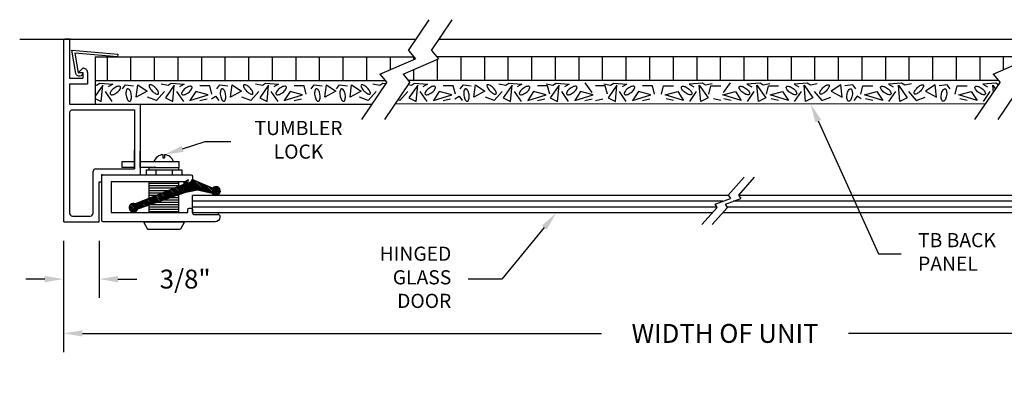
# Model space of a CAD drawing. Extents: x 66.6 to 83.6, y -1.4 to 9.6.
# Drawn here: x 74.5 to 79.7, y 5.1 to 7 of the extents above; entities that cross this region are included whole.
import ezdxf

# ---------------------------------------------------------------- set-up
doc = ezdxf.new("R2010")
doc.units = 0
doc.header["$LTSCALE"] = 0.5
doc.header["$MEASUREMENT"] = 0
doc.layers.get('0').update_dxf_attribs({"linetype": 'CONTINUOUS'})
doc.layers.get('DEFPOINTS').update_dxf_attribs({"linetype": 'CONTINUOUS'})
for name, color, linetype in [('BREAKLINES', 7, 'CONTINUOUS'), ('DIMENSIONS', 7, 'CONTINUOUS'), ('HATCHORPATTERNS', 7, 'CONTINUOUS'), ('OBJECT1', 7, 'CONTINUOUS')]:
    doc.layers.add(name, color=color, linetype=linetype)
doc.styles.add('SIMPLEX', font='simplex.shx', dxfattribs={"height": 0.1})
doc.dimstyles.new('FEETDIMSCALE2', dxfattribs={"dimscale": 0, "dimtxt": 0.18, "dimasz": 0.1, "dimexe": 0.1, "dimexo": 0.1, "dimgap": 0.09, "dimtad": 0, "dimtih": 1, "dimtoh": 1, "dimdec": 5, "dimlfac": 2, "dimzin": 3, "dimdsep": 46, "dimlunit": 4, "dimtxsty": 'SIMPLEX', "dimcen": 0.09, "dimadec": 0, "dimazin": 0, "dimtfac": 1, "dimtdec": 5, "dimtofl": 0, "dimtmove": 0, "dimatfit": 1, "dimfxl": 1, "dimfrac": 2, "dimtolj": 1, "dimtzin": 3, "dimarcsym": 0})

# ---------------------------------------------------------------- blocks, each defined once
blk = doc.blocks.new('*X207')
at = {"color": 0}
for p, q in [((5.108, 5.125), (5.217, 5.234)), ((5.121, 5.156), (5.216, 5.251)), ((5.125, 5.231), (5.18, 5.286)), ((5.125, 5.249), (5.163, 5.286)), ((5.13, 5.218), (5.193, 5.281)), ((5.134, 5.187), (5.211, 5.264)), ((5.137, 5.208), (5.203, 5.274)), ((5.055, 5.002), (5.175, 5.122)), ((5.068, 5.033), (5.18, 5.144)), ((5.081, 5.064), (5.185, 5.167)), ((5.094, 5.094), (5.19, 5.19)), ((5.056, 4.985), (5.169, 5.099)), ((5.067, 4.978), (5.164, 5.076)), ((5.077, 4.971), (5.159, 5.053)), ((5.088, 4.964), (5.159, 5.035)), ((5.092, 4.95), (5.162, 5.02)), ((5.074, 4.915), (5.165, 5.006)), ((5.08, 4.903), (5.168, 4.991)), ((5.094, 4.899), (5.171, 4.977)), ((5.105, 4.893), (5.175, 4.962)), ((5.11, 4.88), (5.178, 4.948)), ((5.115, 4.867), (5.181, 4.933)), ((5.12, 4.855), (5.184, 4.919)), ((5.125, 4.842), (5.189, 4.906)), ((5.13, 4.829), (5.193, 4.893)), ((5.135, 4.817), (5.198, 4.88)), ((5.14, 4.804), (5.202, 4.866)), ((5.145, 4.791), (5.207, 4.853)), ((5.15, 4.779), (5.211, 4.84)), ((5.155, 4.766), (5.216, 4.827)), ((5.16, 4.753), (5.22, 4.814)), ((5.165, 4.741), (5.225, 4.801)), ((5.17, 4.728), (5.23, 4.788)), ((5.175, 4.715), (5.234, 4.774)), ((5.18, 4.703), (5.239, 4.761)), ((5.185, 4.69), (5.243, 4.748)), ((5.19, 4.677), (5.248, 4.735)), ((5.195, 4.665), (5.252, 4.722)), ((5.2, 4.652), (5.257, 4.709)), ((5.205, 4.639), (5.261, 4.696)), ((5.21, 4.627), (5.266, 4.683)), ((5.215, 4.614), (5.27, 4.669)), ((5.22, 4.601), (5.275, 4.656)), ((5.225, 4.589), (5.28, 4.643)), ((5.23, 4.576), (5.284, 4.63)), ((5.235, 4.563), (5.289, 4.617)), ((5.24, 4.551), (5.293, 4.604)), ((5.245, 4.538), (5.298, 4.591)), ((5.25, 4.525), (5.302, 4.577)), ((5.255, 4.513), (5.307, 4.564)), ((5.26, 4.5), (5.311, 4.551)), ((5.265, 4.488), (5.316, 4.538)), ((5.27, 4.475), (5.32, 4.525)), ((5.275, 4.462), (5.325, 4.512)), ((5.28, 4.45), (5.329, 4.499)), ((5.285, 4.437), (5.334, 4.486)), ((5.29, 4.424), (5.339, 4.472)), ((5.295, 4.412), (5.343, 4.459)), ((5.3, 4.399), (5.348, 4.446)), ((5.301, 4.364), (5.357, 4.42)), ((5.304, 4.349), (5.364, 4.409)), ((5.305, 4.386), (5.352, 4.433)), ((5.31, 4.338), (5.375, 4.403)), ((5.319, 4.329), (5.384, 4.394)), ((5.33, 4.322), (5.391, 4.383)), ((5.345, 4.319), (5.394, 4.369)), ((5.366, 4.323), (5.39, 4.347))]:
    blk.add_line(p, q, dxfattribs=at)
blk = doc.blocks.new('911')
for p, q in [((7.722, 2.867), (7.722, 2.492)), ((7.722, 2.867), (9.66, 2.867)), ((9.66, 2.867), (9.66, 2.805)), ((7.785, 2.775), (7.785, 2.585)), ((8.88, 2.805), (7.815, 2.805)), ((8.91, 2.775), (8.91, 2.117)), ((8.972, 2.805), (8.972, 2.055)), ((9.185, 2.805), (8.972, 2.805)), ((9.185, 2.805), (9.185, 2.615)), ((9.247, 2.805), (9.247, 2.665)), ((9.66, 2.805), (9.247, 2.805)), ((9.307, 2.615), (9.185, 2.615)), ((9.307, 2.665), (9.247, 2.665)), ((9.307, 2.71), (9.307, 2.665)), ((9.307, 2.71), (9.352, 2.665)), ((7.815, 2.555), (8.255, 2.555)), ((8.285, 2.525), (8.285, 2.117)), ((7.722, 2.492), (8.147, 2.492)), ((8.147, 2.492), (8.147, 2.462)), ((8.147, 2.462), (8.222, 2.462)), ((8.222, 2.462), (8.222, 2.055)), ((8.91, 2.117), (8.285, 2.117)), ((8.972, 2.055), (8.222, 2.055))]:
    blk.add_line(p, q)
for centre, radius, start, end in [((7.815, 2.775), 0.03, 90, 180), ((8.88, 2.775), 0.03, 0, 90), ((9.307, 2.66), 0.045, 270, 6.7831), ((7.815, 2.585), 0.03, 180, 270), ((8.255, 2.525), 0.03, 0, 90)]:
    blk.add_arc(centre, radius, start, end)
blk = doc.blocks.new('*D218')
at = {"layer": 'DEFPOINTS', "color": 0}
for p in [(74.7235, 5.892), (81.7343, 5.892), (81.7343, 5.3013)]:
    blk.add_point(p, dxfattribs=at)
at = {"layer": 'DIMENSIONS', "color": 0, "lineweight": -2}
for p, q in [((74.7235, 5.792), (74.7235, 5.2013)), ((81.7343, 5.792), (81.7343, 5.2013)), ((74.8235, 5.3013), (77.5747, 5.3013)), ((81.6343, 5.3013), (78.8832, 5.3013))]:
    blk.add_line(p, q, dxfattribs=at)
at = {"layer": 'DIMENSIONS', "color": 0}
for points in [[(74.8235, 5.318), (74.8235, 5.2847), (74.7235, 5.3013)], [(81.6343, 5.318), (81.6343, 5.2847), (81.7343, 5.3013)]]:
    blk.add_solid(points, dxfattribs=at)
at = {"layer": 'DIMENSIONS', "color": 0, "insert": (78.2289, 5.3013), "char_height": 0.1, "attachment_point": 5, "style": 'SIMPLEX'}
blk.add_mtext('\\A1;WIDTH OF UNIT', dxfattribs=at)
blk = doc.blocks.new('*D220')
at = {"layer": 'DEFPOINTS', "color": 0}
for p in [(74.7235, 5.892), (74.911, 5.892), (74.911, 5.5892)]:
    blk.add_point(p, dxfattribs=at)
at = {"layer": 'DIMENSIONS', "color": 0, "lineweight": -2}
for p, q in [((74.7235, 5.792), (74.7235, 5.4892)), ((74.911, 5.792), (74.911, 5.4892)), ((74.6235, 5.5892), (74.5235, 5.5892)), ((75.011, 5.5892), (75.111, 5.5892))]:
    blk.add_line(p, q, dxfattribs=at)
at = {"layer": 'DIMENSIONS', "color": 0}
for points in [[(74.6235, 5.6058), (74.6235, 5.5725), (74.7235, 5.5892)], [(75.011, 5.6058), (75.011, 5.5725), (74.911, 5.5892)]]:
    blk.add_solid(points, dxfattribs=at)
at = {"layer": 'DIMENSIONS', "color": 0, "insert": (75.3677, 5.5892), "char_height": 0.1, "attachment_point": 5, "style": 'SIMPLEX'}
blk.add_mtext('\\A1;3/8"', dxfattribs=at)

msp = doc.modelspace()

# ---------------------------------------------------------------- hatches: boundary and pattern name
at = {"layer": 'HATCHORPATTERNS', "linetype": 'Continuous'}
h = msp.add_hatch(dxfattribs=at)
h.set_pattern_fill('LINE', color=256, angle=90, style=0)
h.set_pattern_definition([(90, (73.58038, 1.44208), (-0.125, 8e-18), [])])
h.paths.add_polyline_path([(76.5878393, 6.7571401), (76.5796674, 6.76696), (76.4571674, 6.76696), (75.0087623, 6.76696), (75.0086924, 6.7661616), (74.9995254, 6.76696), (74.889946, 6.76696), (74.889946, 6.64196), (76.4273651, 6.64196), (76.3996778, 6.6752309)])
h.paths.add_polyline_path([(79.8378393, 6.7571401), (79.8296674, 6.76696), (76.702252, 6.76696), (76.7104239, 6.7571401), (76.5222623, 6.6752309), (76.5499497, 6.64196), (79.6773651, 6.64196), (79.6496778, 6.6752309)])
h.paths.add_polyline_path([(81.5679484, 6.76696), (81.458369, 6.76696), (81.449202, 6.7661616), (81.4491321, 6.76696), (79.952252, 6.76696), (79.9604239, 6.7571401), (79.7722623, 6.6752309), (79.7999497, 6.64196), (81.5679484, 6.64196)])

# ---------------------------------------------------------------- linework, layer by layer
for p, q in [((74.7600291, 6.8614171), (74.7290291, 6.8614171)), ((75.0985449, 6.17321), (75.0985449, 6.2697106)), ((75.1297949, 6.1811319), (75.1297949, 6.2672161)), ((75.1616699, 6.1421319), (75.3491699, 6.1421319))]:
    msp.add_line(p, q)
msp.add_point((74.9260449, 6.14196))
at = {"layer": 'BREAKLINES'}
for p, q in [((76.5511232, 6.8012606), (76.6606649, 6.9637173)), ((76.6737077, 6.8012606), (76.7832494, 6.9637173)), ((76.5511232, 6.8012606), (76.5878393, 6.7571401)), ((76.6737077, 6.8012606), (76.7104239, 6.7571401)), ((76.3996778, 6.6752309), (76.5878393, 6.7571401)), ((76.5222623, 6.6752309), (76.7104239, 6.7571401)), ((79.6496778, 6.6752309), (79.8378393, 6.7571401)), ((76.3035318, 6.4340682), (76.4363939, 6.6311104)), ((76.3996778, 6.6752309), (76.4363939, 6.6311104)), ((76.4261163, 6.4340682), (76.5589785, 6.6311104)), ((76.5222623, 6.6752309), (76.5589785, 6.6311104)), ((79.5535318, 6.4340682), (79.6863939, 6.6311104)), ((79.6496778, 6.6752309), (79.6863939, 6.6311104)), ((79.6761163, 6.4340682), (79.8089785, 6.6311104)), ((78.3299381, 6.1284805), (78.2459216, 6.0340265)), ((78.3842808, 6.1284805), (78.3002644, 6.0340265)), ((78.176312, 5.9859888), (78.2576652, 6.0170094)), ((78.2306548, 5.9859888), (78.312008, 6.0170094)), ((78.2459216, 6.0340265), (78.2576652, 6.0170094)), ((78.3002644, 6.0340265), (78.312008, 6.0170094)), ((78.1880556, 5.9689717), (78.1069101, 5.8777453)), ((78.2423984, 5.9689717), (78.1612529, 5.8777453)), ((78.1880556, 5.9689717), (78.176312, 5.9859888)), ((78.2423984, 5.9689717), (78.2306548, 5.9859888))]:
    msp.add_line(p, q, dxfattribs=at)
at = {"layer": 'DIMENSIONS'}
for p, q in [((78.722881, 6.42721), (79.0420381, 5.7234475)), ((75.3541839, 6.2793231), (75.4732982, 6.3176619)), ((75.4732982, 6.3176619), (75.6104861, 6.3176619)), ((77.2712174, 5.8623653), (77.0466042, 5.5889764)), ((79.0420381, 5.7234475), (79.1621874, 5.7234475)), ((77.0466042, 5.5889764), (76.8682599, 5.5889764))]:
    msp.add_line(p, q, dxfattribs=at)
for points in [[(78.7077023, 6.4203265), (78.7380597, 6.4340936), (78.6815796, 6.5182825)], [(75.3592904, 6.263458), (75.3490775, 6.2951882), (75.2589932, 6.2486845)], [(77.2583397, 5.8729456), (77.2840952, 5.8517851), (77.3346988, 5.9396319)]]:
    msp.add_solid(points, dxfattribs=at)
at = {"layer": 'HATCHORPATTERNS'}
for p, q in [((75.1772949, 6.0968882), (75.3335449, 6.0968882)), ((75.1772949, 6.0843882), (75.3335449, 6.0843882)), ((75.1772949, 6.0718882), (75.3143124, 6.0718882)), ((75.1772949, 6.0593882), (75.282778, 6.0593882)), ((75.1772949, 6.0468882), (75.2512435, 6.0468882)), ((75.1772949, 6.0343882), (75.219709, 6.0343882)), ((75.1772949, 6.0218882), (75.1881745, 6.0218882)), ((75.2552693, 6.0093882), (75.3335449, 6.0093882)), ((75.2914067, 6.0218882), (75.3335449, 6.0218882)), ((75.3275441, 6.0343882), (75.3335449, 6.0343882)), ((75.1772949, 5.9718882), (75.3335449, 5.9718882)), ((75.1772949, 5.9593882), (75.3335449, 5.9593882)), ((75.1829945, 5.9843882), (75.3335449, 5.9843882)), ((75.2191319, 5.9968882), (75.3335449, 5.9968882)), ((75.1772949, 5.9468882), (75.3335449, 5.9468882))]:
    msp.add_line(p, q, dxfattribs=at)
for points in [[(77.5244121, 6.5772354), (77.4883864, 6.6298473)], [(78.2215875, 6.5772354), (78.2576132, 6.6298473)], [(74.889946, 6.6181431), (74.8980085, 6.616284), (74.9146358, 6.6273602), (74.9839161, 6.6218221), (74.9589752, 6.6079768)], [(74.931263, 6.616284), (74.889946, 6.5579996)], [(74.889946, 6.5469323), (74.9229494, 6.5304435), (74.931263, 6.616284)], [(74.9811449, 6.5304435), (74.9451191, 6.5830554)], [(75.1658624, 6.5858245), (75.107667, 6.5525959), (75.1159806, 6.619053), (75.1658624, 6.5858245)], [(75.2573124, 6.5830554), (75.2157443, 6.5359816), (75.1686337, 6.5525959)], [(75.2406852, 6.6245911), (75.2767109, 6.616284), (75.2933382, 6.6273602), (75.3626185, 6.6218221), (75.3376776, 6.6079768)], [(75.3099655, 6.616284), (75.2628549, 6.5498268), (75.3016518, 6.5304435), (75.3099655, 6.616284)], [(75.3598473, 6.5304435), (75.3238215, 6.5830554)], [(75.4235852, 6.5830554), (75.3931019, 6.5359816), (75.4900943, 6.5664411), (75.4235852, 6.5830554)], [(75.5094928, 6.5692102), (75.4984079, 6.6135149), (75.4457549, 6.6135149)], [(75.6658624, 6.5858245), (75.607667, 6.5525959), (75.6159806, 6.619053), (75.6658624, 6.5858245)], [(75.7573124, 6.5830554), (75.7157443, 6.5359816), (75.6686337, 6.5525959)], [(75.7406852, 6.6245911), (75.7767109, 6.616284), (75.7933382, 6.6273602), (75.8626185, 6.6218221), (75.8376776, 6.6079768)], [(75.8099655, 6.616284), (75.7628549, 6.5498268), (75.8016518, 6.5304435), (75.8099655, 6.616284)], [(75.8598473, 6.5304435), (75.8238215, 6.5830554)], [(75.9235852, 6.5830554), (75.8931019, 6.5359816), (75.9900943, 6.5664411), (75.9235852, 6.5830554)], [(76.0094928, 6.5692102), (75.9984079, 6.6135149), (75.9457549, 6.6135149)], [(76.1658624, 6.5858245), (76.107667, 6.5525959), (76.1159806, 6.619053), (76.1658624, 6.5858245)], [(76.2998797, 6.5858245), (76.2416842, 6.5525959), (76.2499979, 6.619053), (76.2998797, 6.5858245)], [(76.3798124, 6.5830554), (76.3382443, 6.5359816), (76.2911337, 6.5525959)], [(76.3631852, 6.6245911), (76.3992109, 6.616284), (76.4158382, 6.6273602), (76.4328365, 6.6260014)], [(76.5474977, 6.5830554), (76.5059295, 6.5359816), (76.4974876, 6.5389588)], [(76.5519504, 6.6197303), (76.5668961, 6.616284), (76.5835234, 6.6273602), (76.6528037, 6.6218221), (76.6278628, 6.6079768)], [(76.6001507, 6.616284), (76.5530401, 6.5498268), (76.5918371, 6.5304435), (76.6001507, 6.616284)], [(76.6500325, 6.5304435), (76.6140068, 6.5830554)], [(76.7137704, 6.5830554), (76.6832871, 6.5359816), (76.7802795, 6.5664411), (76.7137704, 6.5830554)], [(76.799678, 6.5692102), (76.7885931, 6.6135149), (76.7359401, 6.6135149)], [(76.9560476, 6.5858245), (76.8978522, 6.5525959), (76.9061658, 6.619053), (76.9560476, 6.5858245)], [(77.0474977, 6.5830554), (77.0059295, 6.5359816), (76.9588189, 6.5525959)], [(77.0308704, 6.6245911), (77.0668961, 6.616284), (77.0835234, 6.6273602), (77.1528037, 6.6218221), (77.1278628, 6.6079768)], [(77.1001507, 6.616284), (77.0530401, 6.5498268), (77.0918371, 6.5304435), (77.1001507, 6.616284)], [(77.1500325, 6.5304435), (77.1140068, 6.5830554)], [(77.2137704, 6.5830554), (77.1832871, 6.5359816), (77.2802795, 6.5664411), (77.2137704, 6.5830554)], [(77.299678, 6.5692102), (77.2885931, 6.6135149), (77.2359401, 6.6135149)], [(77.2808704, 6.6245911), (77.3168961, 6.616284), (77.3335234, 6.6273602), (77.4028037, 6.6218221), (77.3778628, 6.6079768)], [(77.3501507, 6.616284), (77.3030401, 6.5498268), (77.3418371, 6.5304435), (77.3501507, 6.616284)], [(77.4000325, 6.5304435), (77.3640068, 6.5830554)], [(77.4637704, 6.5830554), (77.4332871, 6.5359816), (77.5302795, 6.5664411), (77.4637704, 6.5830554)], [(77.6054996, 6.5692102), (77.5944148, 6.6135149), (77.5417618, 6.6135149)], [(77.586692, 6.6245911), (77.6227178, 6.616284), (77.6393451, 6.6273602), (77.7086254, 6.6218221), (77.6836845, 6.6079768)], [(77.6559723, 6.616284), (77.6088617, 6.5498268), (77.6476587, 6.5304435), (77.6559723, 6.616284)], [(77.7058542, 6.5304435), (77.6698284, 6.5830554)], [(77.7695921, 6.5830554), (77.7391087, 6.5359816), (77.8361012, 6.5664411), (77.7695921, 6.5830554)], [(77.8554996, 6.5692102), (77.8444148, 6.6135149), (77.7917618, 6.6135149)], [(77.89258, 6.5692102), (77.9036648, 6.6135149), (77.9563178, 6.6135149)], [(77.9784875, 6.5830554), (78.0089709, 6.5359816), (77.9119784, 6.5664411), (77.9784875, 6.5830554)], [(78.1613876, 6.6245911), (78.1253618, 6.616284), (78.1087345, 6.6273602), (78.0394542, 6.6218221), (78.0643951, 6.6079768)], [(78.0422254, 6.5304435), (78.0782512, 6.5830554)], [(78.0921073, 6.616284), (78.1392179, 6.5498268), (78.1004209, 6.5304435), (78.0921073, 6.616284)], [(78.14258, 6.5692102), (78.1536648, 6.6135149), (78.2063178, 6.6135149)], [(78.2843092, 6.5830554), (78.3147925, 6.5359816), (78.2178001, 6.5664411), (78.2843092, 6.5830554)], [(78.4672092, 6.6245911), (78.4311835, 6.616284), (78.4145562, 6.6273602), (78.3452759, 6.6218221), (78.3702168, 6.6079768)], [(78.3480471, 6.5304435), (78.3840728, 6.5830554)], [(78.3979289, 6.616284), (78.4450395, 6.5498268), (78.4062425, 6.5304435), (78.3979289, 6.616284)], [(78.4484016, 6.5692102), (78.4594865, 6.6135149), (78.5121395, 6.6135149)], [(78.5343092, 6.5830554), (78.5647925, 6.5359816), (78.4678001, 6.5664411), (78.5343092, 6.5830554)], [(78.7172092, 6.6245911), (78.6811835, 6.616284), (78.6645562, 6.6273602), (78.5952759, 6.6218221), (78.6202168, 6.6079768)], [(78.5980471, 6.5304435), (78.6340728, 6.5830554)], [(78.6479289, 6.616284), (78.6950395, 6.5498268), (78.6562425, 6.5304435), (78.6479289, 6.616284)], [(78.7005819, 6.5830554), (78.7421501, 6.5359816), (78.7892607, 6.5525959)], [(78.792032, 6.5858245), (78.8502274, 6.5525959), (78.8419138, 6.619053), (78.792032, 6.5858245)], [(78.9484016, 6.5692102), (78.9594865, 6.6135149), (79.0121395, 6.6135149)], [(79.0343092, 6.5830554), (79.0647925, 6.5359816), (78.9678001, 6.5664411), (79.0343092, 6.5830554)], [(79.2172092, 6.6245911), (79.1811835, 6.616284), (79.1645562, 6.6273602), (79.0952759, 6.6218221), (79.1202168, 6.6079768)], [(79.0980471, 6.5304435), (79.1340728, 6.5830554)], [(79.1479289, 6.616284), (79.1950395, 6.5498268), (79.1562425, 6.5304435), (79.1479289, 6.616284)], [(79.2005819, 6.5830554), (79.2421501, 6.5359816), (79.2892607, 6.5525959)], [(79.292032, 6.5858245), (79.3502274, 6.5525959), (79.3419138, 6.619053), (79.292032, 6.5858245)], [(79.4484016, 6.5692102), (79.4594865, 6.6135149), (79.5121395, 6.6135149)], [(79.5343092, 6.5830554), (79.5647925, 6.5359816), (79.4678001, 6.5664411), (79.5343092, 6.5830554)], [(79.6784079, 6.6181329), (79.6645562, 6.6273602), (79.5952759, 6.6218221), (79.6202168, 6.6079768)], [(79.5980471, 6.5304435), (79.6340728, 6.5830554)], [(79.6515945, 6.5784357), (79.6479289, 6.616284)], [(79.6479289, 6.616284), (79.662897, 6.595169)], [(75.4457549, 6.5359816), (75.4845519, 6.5442887)], [(75.5067216, 6.5442887), (75.5288913, 6.558134), (75.5455185, 6.5359816)], [(75.9457549, 6.5359816), (75.9845519, 6.5442887)], [(76.7359401, 6.5359816), (76.7747371, 6.5442887)], [(76.7969068, 6.5442887), (76.8190765, 6.558134), (76.8357037, 6.5359816)], [(77.2359401, 6.5359816), (77.2747371, 6.5442887)], [(77.4859401, 6.5359816), (77.5247371, 6.5442887)], [(77.5417618, 6.5359816), (77.5805587, 6.5442887)], [(77.7917618, 6.5359816), (77.8305587, 6.5442887)], [(77.9563178, 6.5359816), (77.9175209, 6.5442887)], [(78.2063178, 6.5359816), (78.1675209, 6.5442887)], [(78.2621395, 6.5359816), (78.2233425, 6.5442887)], [(78.5121395, 6.5359816), (78.4733425, 6.5442887)], [(78.9511728, 6.5442887), (78.9290031, 6.558134), (78.9123759, 6.5359816)], [(79.0121395, 6.5359816), (78.9733425, 6.5442887)], [(79.5121395, 6.5359816), (79.4733425, 6.5442887)]]:
    msp.add_lwpolyline(points, dxfattribs=at)
for points in [[(75.0060858, 6.5775173, 0.042600853), (75.0162556, 6.5866007, 0.055860177), (75.0225158, 6.5949213, 0.098575872), (75.025663, 6.6039072, 0.198614881), (75.0244513, 6.6086185, 0.198614881), (75.0202659, 6.6110978, 0.098575872), (75.0107585, 6.6105854, 0.055860177), (75.0010206, 6.6068981, 0.042600853), (74.9894585, 6.5996697, 0.042600853), (74.9792887, 6.5905864, 0.055860177), (74.9730285, 6.5822657, 0.098575872), (74.9698812, 6.5732798, 0.198614881), (74.971093, 6.5685685, 0.198614881), (74.9752784, 6.5660892, 0.098575872), (74.9847858, 6.5666016, 0.055860177), (74.9945236, 6.5702889, 0.042600853)], [(75.0820992, 6.5664984, 0.042600853), (75.0789516, 6.5797659, 0.055860177), (75.0746139, 6.589232, 0.098575872), (75.0682093, 6.5962771, 0.198614881), (75.0634892, 6.597454, 0.198614881), (75.0593165, 6.5949533, 0.098575872), (75.0552417, 6.5863481, 0.055860177), (75.0538493, 6.576029, 0.042600853), (75.0547028, 6.5624201, 0.042600853), (75.0578503, 6.5491526, 0.055860177), (75.0621881, 6.5396865, 0.098575872), (75.0685926, 6.5326414, 0.198614881), (75.0733128, 6.5314645, 0.198614881), (75.0774855, 6.5339652, 0.098575872), (75.0815602, 6.5425704, 0.055860177), (75.0829526, 6.5528895, 0.042600853)], [(75.1935746, 6.5858245, 0.036246916), (75.2039213, 6.5768711, 0.048498237), (75.2126807, 6.5715734, 0.091782057), (75.2216717, 6.5691433, 0.219928527), (75.2254647, 6.5705367, 0.219928527), (75.226861, 6.5743286, 0.091782057), (75.2244379, 6.5833215, 0.048498237), (75.2191471, 6.5920851, 0.036246916), (75.2102018, 6.6024387, 0.036246916), (75.1998551, 6.6113921, 0.048498237), (75.1910957, 6.6166898, 0.091782057), (75.1821047, 6.6191199, 0.219928527), (75.1783117, 6.6177265, 0.219928527), (75.1769154, 6.6139347, 0.091782057), (75.1793385, 6.6049417, 0.048498237), (75.1846293, 6.5961782, 0.036246916)], [(75.3847882, 6.5775173, 0.042600853), (75.394958, 6.5866007, 0.055860177), (75.4012182, 6.5949213, 0.098575872), (75.4043655, 6.6039072, 0.198614881), (75.4031537, 6.6086185, 0.198614881), (75.3989683, 6.6110978, 0.098575872), (75.389461, 6.6105854, 0.055860177), (75.3797231, 6.6068981, 0.042600853), (75.3681609, 6.5996697, 0.042600853), (75.3579911, 6.5905864, 0.055860177), (75.3517309, 6.5822657, 0.098575872), (75.3485837, 6.5732798, 0.198614881), (75.3497954, 6.5685685, 0.198614881), (75.3539809, 6.5660892, 0.098575872), (75.3634882, 6.5666016, 0.055860177), (75.3732261, 6.5702889, 0.042600853)], [(75.5820992, 6.5664984, 0.042600853), (75.5789516, 6.5797659, 0.055860177), (75.5746139, 6.589232, 0.098575872), (75.5682093, 6.5962771, 0.198614881), (75.5634892, 6.597454, 0.198614881), (75.5593165, 6.5949533, 0.098575872), (75.5552417, 6.5863481, 0.055860177), (75.5538493, 6.576029, 0.042600853), (75.5547028, 6.5624201, 0.042600853), (75.5578503, 6.5491526, 0.055860177), (75.5621881, 6.5396865, 0.098575872), (75.5685926, 6.5326414, 0.198614881), (75.5733128, 6.5314645, 0.198614881), (75.5774855, 6.5339652, 0.098575872), (75.5815602, 6.5425704, 0.055860177), (75.5829526, 6.5528895, 0.042600853)], [(75.6935746, 6.5858245, 0.036246916), (75.7039213, 6.5768711, 0.048498237), (75.7126807, 6.5715734, 0.091782057), (75.7216717, 6.5691433, 0.219928527), (75.7254647, 6.5705367, 0.219928527), (75.726861, 6.5743286, 0.091782057), (75.7244379, 6.5833215, 0.048498237), (75.7191471, 6.5920851, 0.036246916), (75.7102018, 6.6024387, 0.036246916), (75.6998551, 6.6113921, 0.048498237), (75.6910957, 6.6166898, 0.091782057), (75.6821047, 6.6191199, 0.219928527), (75.6783117, 6.6177265, 0.219928527), (75.6769154, 6.6139347, 0.091782057), (75.6793385, 6.6049417, 0.048498237), (75.6846293, 6.5961782, 0.036246916)], [(75.8847882, 6.5775173, 0.042600853), (75.894958, 6.5866007, 0.055860177), (75.9012182, 6.5949213, 0.098575872), (75.9043655, 6.6039072, 0.198614881), (75.9031537, 6.6086185, 0.198614881), (75.8989683, 6.6110978, 0.098575872), (75.889461, 6.6105854, 0.055860177), (75.8797231, 6.6068981, 0.042600853), (75.8681609, 6.5996697, 0.042600853), (75.8579911, 6.5905864, 0.055860177), (75.8517309, 6.5822657, 0.098575872), (75.8485837, 6.5732798, 0.198614881), (75.8497954, 6.5685685, 0.198614881), (75.8539809, 6.5660892, 0.098575872), (75.8634882, 6.5666016, 0.055860177), (75.8732261, 6.5702889, 0.042600853)], [(76.0820992, 6.5664984, 0.042600853), (76.0789516, 6.5797659, 0.055860177), (76.0746139, 6.589232, 0.098575872), (76.0682093, 6.5962771, 0.198614881), (76.0634892, 6.597454, 0.198614881), (76.0593165, 6.5949533, 0.098575872), (76.0552417, 6.5863481, 0.055860177), (76.0538493, 6.576029, 0.042600853), (76.0547028, 6.5624201, 0.042600853), (76.0578503, 6.5491526, 0.055860177), (76.0621881, 6.5396865, 0.098575872), (76.0685926, 6.5326414, 0.198614881), (76.0733128, 6.5314645, 0.198614881), (76.0774855, 6.5339652, 0.098575872), (76.0815602, 6.5425704, 0.055860177), (76.0829526, 6.5528895, 0.042600853)], [(76.2161164, 6.5664984, 0.042600853), (76.2129689, 6.5797659, 0.055860177), (76.2086312, 6.589232, 0.098575872), (76.2022266, 6.5962771, 0.198614881), (76.1975065, 6.597454, 0.198614881), (76.1933338, 6.5949533, 0.098575872), (76.189259, 6.5863481, 0.055860177), (76.1878666, 6.576029, 0.042600853), (76.1887201, 6.5624201, 0.042600853), (76.1918676, 6.5491526, 0.055860177), (76.1962053, 6.5396865, 0.098575872), (76.2026099, 6.5326414, 0.198614881), (76.20733, 6.5314645, 0.198614881), (76.2115027, 6.5339652, 0.098575872), (76.2155775, 6.5425704, 0.055860177), (76.2169699, 6.5528895, 0.042600853)], [(76.3160746, 6.5858245, 0.036246916), (76.3264213, 6.5768711, 0.048498237), (76.3351807, 6.5715734, 0.091782057), (76.3441717, 6.5691433, 0.219928527), (76.3479647, 6.5705367, 0.219928527), (76.349361, 6.5743286, 0.091782057), (76.3469379, 6.5833215, 0.048498237), (76.3416471, 6.5920851, 0.036246916), (76.3327018, 6.6024387, 0.036246916), (76.3223551, 6.6113921, 0.048498237), (76.3135957, 6.6166898, 0.091782057), (76.3046047, 6.6191199, 0.219928527), (76.3008117, 6.6177265, 0.219928527), (76.2994154, 6.6139347, 0.091782057), (76.3018385, 6.6049417, 0.048498237), (76.3071293, 6.5961782, 0.036246916)], [(76.6749734, 6.5775173, 0.042600853), (76.6851433, 6.5866007, 0.055860177), (76.6914034, 6.5949213, 0.098575872), (76.6945507, 6.6039072, 0.198614881), (76.6933389, 6.6086185, 0.198614881), (76.6891535, 6.6110978, 0.098575872), (76.6796462, 6.6105854, 0.055860177), (76.6699083, 6.6068981, 0.042600853), (76.6583462, 6.5996697, 0.042600853), (76.6481763, 6.5905864, 0.055860177), (76.6419162, 6.5822657, 0.098575872), (76.6387689, 6.5732798, 0.198614881), (76.6399806, 6.5685685, 0.198614881), (76.6441661, 6.5660892, 0.098575872), (76.6536734, 6.5666016, 0.055860177), (76.6634113, 6.5702889, 0.042600853)], [(76.8722844, 6.5664984, 0.042600853), (76.8691368, 6.5797659, 0.055860177), (76.8647991, 6.589232, 0.098575872), (76.8583946, 6.5962771, 0.198614881), (76.8536744, 6.597454, 0.198614881), (76.8495017, 6.5949533, 0.098575872), (76.845427, 6.5863481, 0.055860177), (76.8440346, 6.576029, 0.042600853), (76.844888, 6.5624201, 0.042600853), (76.8480355, 6.5491526, 0.055860177), (76.8523733, 6.5396865, 0.098575872), (76.8587778, 6.5326414, 0.198614881), (76.863498, 6.5314645, 0.198614881), (76.8676707, 6.5339652, 0.098575872), (76.8717454, 6.5425704, 0.055860177), (76.8731378, 6.5528895, 0.042600853)], [(76.9837598, 6.5858245, 0.036246916), (76.9941065, 6.5768711, 0.048498237), (77.0028659, 6.5715734, 0.091782057), (77.0118569, 6.5691433, 0.219928527), (77.0156499, 6.5705367, 0.219928527), (77.0170462, 6.5743286, 0.091782057), (77.0146232, 6.5833215, 0.048498237), (77.0093323, 6.5920851, 0.036246916), (77.000387, 6.6024387, 0.036246916), (76.9900403, 6.6113921, 0.048498237), (76.9812809, 6.6166898, 0.091782057), (76.9722899, 6.6191199, 0.219928527), (76.9684969, 6.6177265, 0.219928527), (76.9671006, 6.6139347, 0.091782057), (76.9695237, 6.6049417, 0.048498237), (76.9748145, 6.5961782, 0.036246916)], [(77.1749734, 6.5775173, 0.042600853), (77.1851433, 6.5866007, 0.055860177), (77.1914034, 6.5949213, 0.098575872), (77.1945507, 6.6039072, 0.198614881), (77.1933389, 6.6086185, 0.198614881), (77.1891535, 6.6110978, 0.098575872), (77.1796462, 6.6105854, 0.055860177), (77.1699083, 6.6068981, 0.042600853), (77.1583462, 6.5996697, 0.042600853), (77.1481763, 6.5905864, 0.055860177), (77.1419162, 6.5822657, 0.098575872), (77.1387689, 6.5732798, 0.198614881), (77.1399806, 6.5685685, 0.198614881), (77.1441661, 6.5660892, 0.098575872), (77.1536734, 6.5666016, 0.055860177), (77.1634113, 6.5702889, 0.042600853)], [(77.4249734, 6.5775173, 0.042600853), (77.4351433, 6.5866007, 0.055860177), (77.4414034, 6.5949213, 0.098575872), (77.4445507, 6.6039072, 0.198614881), (77.4433389, 6.6086185, 0.198614881), (77.4391535, 6.6110978, 0.098575872), (77.4296462, 6.6105854, 0.055860177), (77.4199083, 6.6068981, 0.042600853), (77.4083462, 6.5996697, 0.042600853), (77.3981763, 6.5905864, 0.055860177), (77.3919162, 6.5822657, 0.098575872), (77.3887689, 6.5732798, 0.198614881), (77.3899806, 6.5685685, 0.198614881), (77.3941661, 6.5660892, 0.098575872), (77.4036734, 6.5666016, 0.055860177), (77.4134113, 6.5702889, 0.042600853)], [(77.7307951, 6.5775173, 0.042600853), (77.7409649, 6.5866007, 0.055860177), (77.7472251, 6.5949213, 0.098575872), (77.7503724, 6.6039072, 0.198614881), (77.7491606, 6.6086185, 0.198614881), (77.7449752, 6.6110978, 0.098575872), (77.7354678, 6.6105854, 0.055860177), (77.72573, 6.6068981, 0.042600853), (77.7141678, 6.5996697, 0.042600853), (77.703998, 6.5905864, 0.055860177), (77.6977378, 6.5822657, 0.098575872), (77.6945905, 6.5732798, 0.198614881), (77.6958023, 6.5685685, 0.198614881), (77.6999877, 6.5660892, 0.098575872), (77.7094951, 6.5666016, 0.055860177), (77.7192329, 6.5702889, 0.042600853)], [(78.0172845, 6.5775173, -0.042600853), (78.0071147, 6.5866007, -0.055860177), (78.0008545, 6.5949213, -0.098575872), (77.9977072, 6.6039072, -0.198614881), (77.998919, 6.6086185, -0.198614881), (78.0031044, 6.6110978, -0.098575872), (78.0126118, 6.6105854, -0.055860177), (78.0223497, 6.6068981, -0.042600853), (78.0339118, 6.5996697, -0.042600853), (78.0440816, 6.5905864, -0.055860177), (78.0503418, 6.5822657, -0.098575872), (78.0534891, 6.5732798, -0.198614881), (78.0522773, 6.5685685, -0.198614881), (78.0480919, 6.5660892, -0.098575872), (78.0385845, 6.5666016, -0.055860177), (78.0288467, 6.5702889, -0.042600853)], [(78.3231062, 6.5775173, -0.042600853), (78.3129363, 6.5866007, -0.055860177), (78.3066762, 6.5949213, -0.098575872), (78.3035289, 6.6039072, -0.198614881), (78.3047407, 6.6086185, -0.198614881), (78.3089261, 6.6110978, -0.098575872), (78.3184334, 6.6105854, -0.055860177), (78.3281713, 6.6068981, -0.042600853), (78.3397335, 6.5996697, -0.042600853), (78.3499033, 6.5905864, -0.055860177), (78.3561634, 6.5822657, -0.098575872), (78.3593107, 6.5732798, -0.198614881), (78.358099, 6.5685685, -0.198614881), (78.3539135, 6.5660892, -0.098575872), (78.3444062, 6.5666016, -0.055860177), (78.3346683, 6.5702889, -0.042600853)], [(78.5731062, 6.5775173, -0.042600853), (78.5629363, 6.5866007, -0.055860177), (78.5566762, 6.5949213, -0.098575872), (78.5535289, 6.6039072, -0.198614881), (78.5547407, 6.6086185, -0.198614881), (78.5589261, 6.6110978, -0.098575872), (78.5684334, 6.6105854, -0.055860177), (78.5781713, 6.6068981, -0.042600853), (78.5897335, 6.5996697, -0.042600853), (78.5999033, 6.5905864, -0.055860177), (78.6061634, 6.5822657, -0.098575872), (78.6093107, 6.5732798, -0.198614881), (78.608099, 6.5685685, -0.198614881), (78.6039135, 6.5660892, -0.098575872), (78.5944062, 6.5666016, -0.055860177), (78.5846683, 6.5702889, -0.042600853)], [(78.7643198, 6.5858245, -0.036246916), (78.7539731, 6.5768711, -0.048498237), (78.7452137, 6.5715734, -0.091782057), (78.7362227, 6.5691433, -0.219928527), (78.7324297, 6.5705367, -0.219928527), (78.7310334, 6.5743286, -0.091782057), (78.7334564, 6.5833215, -0.048498237), (78.7387473, 6.5920851, -0.036246916), (78.7476926, 6.6024387, -0.036246916), (78.7580393, 6.6113921, -0.048498237), (78.7667987, 6.6166898, -0.091782057), (78.7757897, 6.6191199, -0.219928527), (78.7795827, 6.6177265, -0.219928527), (78.780979, 6.6139347, -0.091782057), (78.7785559, 6.6049417, -0.048498237), (78.7732651, 6.5961782, -0.036246916)], [(78.8757952, 6.5664984, -0.042600853), (78.8789428, 6.5797659, -0.055860177), (78.8832805, 6.589232, -0.098575872), (78.889685, 6.5962771, -0.198614881), (78.8944052, 6.597454, -0.198614881), (78.8985779, 6.5949533, -0.098575872), (78.9026526, 6.5863481, -0.055860177), (78.904045, 6.576029, -0.042600853), (78.9031916, 6.5624201, -0.042600853), (78.9000441, 6.5491526, -0.055860177), (78.8957063, 6.5396865, -0.098575872), (78.8893018, 6.5326414, -0.198614881), (78.8845816, 6.5314645, -0.198614881), (78.8804089, 6.5339652, -0.098575872), (78.8763342, 6.5425704, -0.055860177), (78.8749418, 6.5528895, -0.042600853)], [(79.0731062, 6.5775173, -0.042600853), (79.0629363, 6.5866007, -0.055860177), (79.0566762, 6.5949213, -0.098575872), (79.0535289, 6.6039072, -0.198614881), (79.0547407, 6.6086185, -0.198614881), (79.0589261, 6.6110978, -0.098575872), (79.0684334, 6.6105854, -0.055860177), (79.0781713, 6.6068981, -0.042600853), (79.0897335, 6.5996697, -0.042600853), (79.0999033, 6.5905864, -0.055860177), (79.1061634, 6.5822657, -0.098575872), (79.1093107, 6.5732798, -0.198614881), (79.108099, 6.5685685, -0.198614881), (79.1039135, 6.5660892, -0.098575872), (79.0944062, 6.5666016, -0.055860177), (79.0846683, 6.5702889, -0.042600853)], [(79.2643198, 6.5858245, -0.036246916), (79.2539731, 6.5768711, -0.048498237), (79.2452137, 6.5715734, -0.091782057), (79.2362227, 6.5691433, -0.219928527), (79.2324297, 6.5705367, -0.219928527), (79.2310334, 6.5743286, -0.091782057), (79.2334564, 6.5833215, -0.048498237), (79.2387473, 6.5920851, -0.036246916), (79.2476926, 6.6024387, -0.036246916), (79.2580393, 6.6113921, -0.048498237), (79.2667987, 6.6166898, -0.091782057), (79.2757897, 6.6191199, -0.219928527), (79.2795827, 6.6177265, -0.219928527), (79.280979, 6.6139347, -0.091782057), (79.2785559, 6.6049417, -0.048498237), (79.2732651, 6.5961782, -0.036246916)], [(79.3757952, 6.5664984, -0.042600853), (79.3789428, 6.5797659, -0.055860177), (79.3832805, 6.589232, -0.098575872), (79.389685, 6.5962771, -0.198614881), (79.3944052, 6.597454, -0.198614881), (79.3985779, 6.5949533, -0.098575872), (79.4026526, 6.5863481, -0.055860177), (79.404045, 6.576029, -0.042600853), (79.4031916, 6.5624201, -0.042600853), (79.4000441, 6.5491526, -0.055860177), (79.3957063, 6.5396865, -0.098575872), (79.3893018, 6.5326414, -0.198614881), (79.3845816, 6.5314645, -0.198614881), (79.3804089, 6.5339652, -0.098575872), (79.3763342, 6.5425704, -0.055860177), (79.3749418, 6.5528895, -0.042600853)], [(79.5731062, 6.5775173, -0.042600853), (79.5629363, 6.5866007, -0.055860177), (79.5566762, 6.5949213, -0.098575872), (79.5535289, 6.6039072, -0.198614881), (79.5547407, 6.6086185, -0.198614881), (79.5589261, 6.6110978, -0.098575872), (79.5684334, 6.6105854, -0.055860177), (79.5781713, 6.6068981, -0.042600853), (79.5897335, 6.5996697, -0.042600853), (79.5999033, 6.5905864, -0.055860177), (79.6061634, 6.5822657, -0.098575872), (79.6093107, 6.5732798, -0.198614881), (79.608099, 6.5685685, -0.198614881), (79.6039135, 6.5660892, -0.098575872), (79.5944062, 6.5666016, -0.055860177), (79.5846683, 6.5702889, -0.042600853)]]:
    msp.add_lwpolyline(points, format="xyb", close=True, dxfattribs=at)
for points in [[(75.0356155, 6.5969007, 0), (75.0522427, 6.619053, 0), (75.0938109, 6.6135149, 0)], [(75.5356155, 6.5969007, 0), (75.5522427, 6.619053, 0), (75.5938109, 6.6135149, 0)], [(76.0356155, 6.5969007, 0), (76.0522427, 6.619053, 0), (76.0938109, 6.6135149, 0)], [(76.1696327, 6.5969007, 0), (76.18626, 6.619053, 0), (76.2278282, 6.6135149, 0)], [(76.8258007, 6.5969007, 0), (76.8424279, 6.619053, 0), (76.8839961, 6.6135149, 0)], [(78.9222789, 6.5969007, 0), (78.9056517, 6.619053, 0), (78.8640835, 6.6135149, 0)], [(79.4222789, 6.5969007, 0), (79.4056517, 6.619053, 0), (79.3640835, 6.6135149, 0)]]:
    msp.add_polyline3d(points, dxfattribs=at)
at = {"layer": 'OBJECT1'}
for p, q in [((74.4906357, 6.8614171), (76.5916856, 6.8614171)), ((76.7142702, 6.8614171), (79.8416856, 6.8614171)), ((74.889946, 6.76696), (74.889946, 6.5179171)), ((74.889946, 6.76696), (76.4571674, 6.76696)), ((76.4571674, 6.76696), (76.5796674, 6.76696)), ((79.8296674, 6.76696), (76.702252, 6.76696)), ((74.889946, 6.64196), (76.4273651, 6.64196)), ((79.6773651, 6.64196), (76.5499497, 6.64196)), ((74.889946, 6.51696), (76.3594243, 6.51696)), ((76.4821293, 6.5171386), (79.6106418, 6.5187656)), ((75.0341233, 6.2123819), (75.0985449, 6.2123819)), ((75.0341233, 6.1811319), (75.0341233, 6.2123819)), ((75.1297949, 6.2123819), (75.3335449, 6.2123819)), ((75.2489932, 6.2486845), (75.2489932, 6.2314243)), ((75.2489932, 6.2314243), (75.2589932, 6.2314243)), ((75.2589932, 6.2486845), (75.2589932, 6.2314243)), ((75.3335449, 6.2123819), (75.3335449, 6.1811319)), ((75.0985449, 6.1811319), (75.0341233, 6.1811319)), ((75.2116699, 6.1811319), (75.1297949, 6.1811319)), ((75.1616699, 6.1686319), (75.1616699, 6.1421319)), ((75.1616699, 6.1686319), (75.3491699, 6.1686319)), ((75.1772949, 6.1686319), (75.1772949, 6.1811319)), ((75.1772949, 6.1811319), (75.3335449, 6.1811319)), ((75.2116699, 6.1686319), (75.2116699, 6.1421319)), ((75.2991699, 6.1686319), (75.2991699, 6.1421319)), ((75.3335449, 6.1686319), (75.3335449, 6.1811319)), ((75.3491699, 6.1686319), (75.3491699, 6.1421319)), ((75.1772949, 6.0175756), (75.1772949, 6.1046319)), ((75.3335449, 6.0795118), (75.3335449, 6.1046319)), ((75.3335449, 5.9421319), (75.3335449, 6.0364639)), ((78.2446811, 6.0326319), (75.4060449, 6.0326319)), ((75.4060449, 5.9396319), (75.4060449, 6.0326319)), ((78.2171768, 6.0017107), (75.4060449, 6.0017107)), ((80.9580326, 6.00146), (78.2712967, 6.00146)), ((80.9580326, 6.03246), (78.3013455, 6.03246)), ((75.1772949, 5.9421319), (75.1772949, 5.9824167)), ((78.1869099, 5.9706319), (75.4060449, 5.9706319)), ((80.9580326, 5.97046), (78.2437223, 5.97046)), ((78.161958, 5.9396319), (75.4060449, 5.9396319)), ((75.5435449, 5.9321319), (75.5435449, 5.9396319)), ((75.5435449, 5.9321319), (75.5435449, 5.9396319)), ((80.9580326, 5.93946), (78.2161479, 5.93946)), ((75.1460449, 5.8921319), (75.1687059, 5.8528819)), ((75.1460449, 5.8921319), (75.3647949, 5.8921319)), ((75.1687059, 5.8528819), (75.3421339, 5.8528819)), ((75.3647949, 5.8921319), (75.3421339, 5.8528819))]:
    msp.add_line(p, q, dxfattribs=at)
for points in [[(74.7663665, 6.8024197), (75.0099998, 6.7811045), (75.0086924, 6.7661616), (74.7832322, 6.7857988), (74.8006976, 6.6819252), (74.8247949, 6.68446, -0.930942468), (74.7883535, 6.6786254)], [(74.9760449, 6.1046319), (74.9760449, 5.9421319), (75.3810449, 5.9421319), (75.3810449, 5.9571319, -0.414213562), (75.3885449, 5.9646319), (75.3985449, 5.9646319, -0.414213562), (75.4060449, 5.9571319), (75.4060449, 5.9396319, 0.414213562), (75.4135449, 5.9321319), (75.5435449, 5.9321319, -0.414213562), (75.5510449, 5.9246319), (75.5510449, 5.9171319, -0.414213562), (75.5260449, 5.8921319), (74.9335449, 5.8921319, -0.414213562), (74.9260449, 5.8996319), (74.9260449, 6.1346319, -0.414213562), (74.9335449, 6.1421319), (75.3985449, 6.1421319, -0.414213562), (75.4060449, 6.1346319), (75.4060449, 6.1221319, -0.345863074), (75.3869597, 6.0978417), (75.3840449, 6.0971319, -0.493145426), (75.3811471, 6.1009083), (75.3848243, 6.1146319), (75.3675038, 6.1046319)], [(75.5129186, 6.0704421), (75.4052632, 6.1165498), (75.3918053, 6.0954145), (75.3783475, 6.0954145), (75.3745024, 6.1050215), (75.3629672, 6.1031001), (75.3591221, 6.0896504), (75.103711, 5.9884076, 2.754230704), (75.1159222, 5.9611878), (75.3706574, 6.0493012), (75.4321788, 6.0627509), (75.5104178, 6.045154, 3.362352127)]]:
    msp.add_lwpolyline(points, format="xyb", close=True, dxfattribs=at)
for start, end in [(95.1975431, 159.9847673), (20.0152327, 84.8024569)]:
    msp.add_arc((75.2539932, 6.1934907), 0.0551938, start, end, dxfattribs=at)

# ---------------------------------------------------------------- block references
at = {"layer": 'HATCHORPATTERNS', "xscale": 0.5, "yscale": 0.5, "zscale": 0.5, "rotation": 270}
msp.add_blockref('*X207', (72.910728, 8.6412021), dxfattribs=at)
at = {"layer": 'OBJECT1', "xscale": 0.5, "yscale": 0.5, "zscale": 0.5, "rotation": 90}
msp.add_blockref('911', (76.1572788, 2.0309302), dxfattribs=at)

# ---------------------------------------------------------------- texts
at = {"layer": 'DIMENSIONS', "char_height": 0.075, "style": 'SIMPLEX'}
for s, insert, attachment_point in [('TUMBLER\\PLOCK', (75.9684756, 6.3176619), 5), ('TB BACK\\PPANEL', (79.2521874, 5.7234475), 4), ('HINGED\\PGLASS \\PDOOR', (76.7782599, 5.5889764), 6)]:
    msp.add_mtext(s, dxfattribs=dict(at, insert=insert, attachment_point=attachment_point))

# ---------------------------------------------------------------- dimensions: what is measured, and where the dimension line sits
at = {"layer": 'DIMENSIONS'}
dim = msp.add_linear_dim(base=(74.9110449, 5.5891798), p1=(74.7235449, 5.89196), p2=(74.9110449, 5.89196), dimstyle='FEETDIMSCALE2', override={"dimscale": 1}, dxfattribs=at)
dim.commit()
dim.dimension.update_dxf_attribs({"geometry": '*D220', "text_midpoint": (75.3677115, 5.5891798)})
dim = msp.add_linear_dim(base=(81.7343495, 5.3013423), p1=(74.7235449, 5.89196), p2=(81.7343495, 5.89196), text='WIDTH OF UNIT', dimstyle='FEETDIMSCALE2', override={"dimscale": 1}, dxfattribs=at)
dim.commit()
dim.dimension.update_dxf_attribs({"geometry": '*D218', "text_midpoint": (78.2289472, 5.3013423)})

doc.saveas('drawing.dxf')
